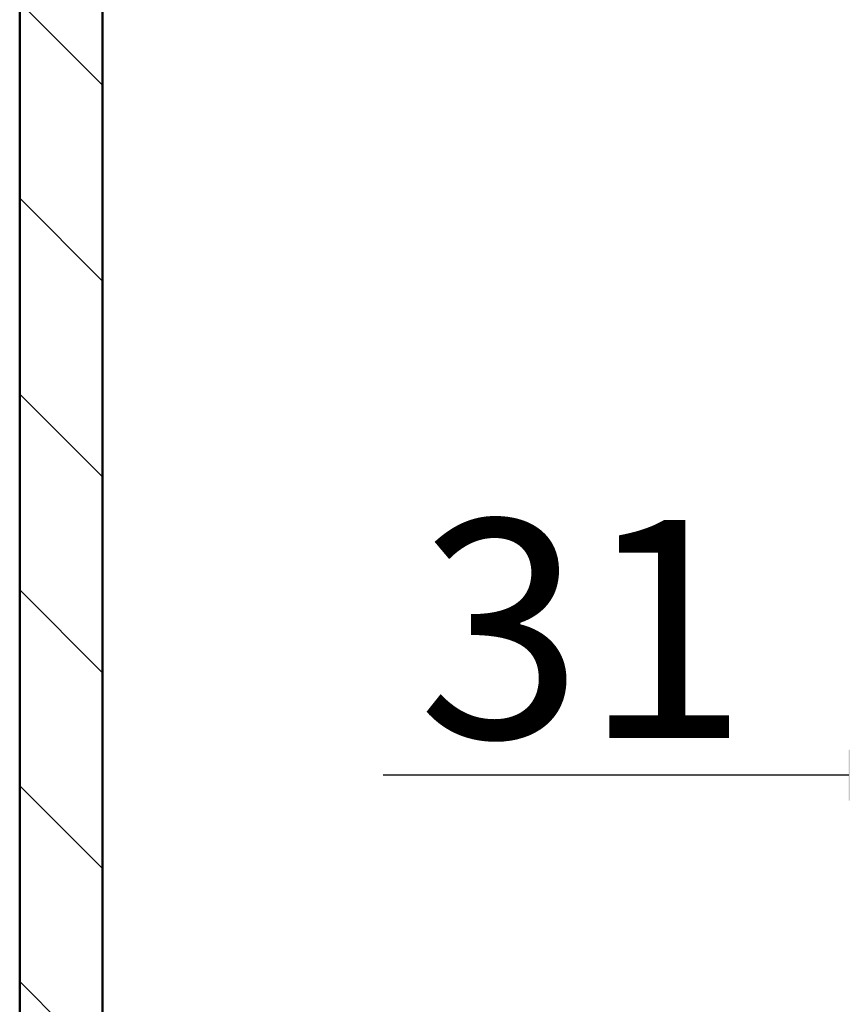
# Paper-space layout 'DF_1' of a CAD drawing. Units: millimetres. Extents: x 0 to 2100, y 0 to 3726.
# Drawn here: x 832 to 1021, y 1318 to 1544 of the extents above; entities that cross this region are included whole.
import ezdxf

# ---------------------------------------------------------------- set-up
doc = ezdxf.new("R2010")
doc.units = ezdxf.units.MM
doc.header["$LTSCALE"] = 10
for name, color, linetype, lineweight in [('Dimensions(ISO)', 7, 'Continuous', 25), ('Hatch', 7, 'Continuous', 20), ('Visible Edges(ISO)', 7, 'Continuous', 50)]:
    doc.layers.add(name, color=color, linetype=linetype, lineweight=lineweight)
doc.styles.add('Text__5.0mm', font='arial.ttf', dxfattribs={"width": 0.9})
doc.dimstyles.new('KS-Marketing', dxfattribs={"dimscale": 10, "dimtxt": 5, "dimasz": 3.5, "dimexe": 3.175, "dimexo": 0, "dimgap": 0.8, "dimtad": 1, "dimdec": 1, "dimrnd": 1e-08, "dimtxsty": 'Text__5.0mm', "dimcen": 0.09, "dimdle": 10, "dimclrd": 7, "dimclre": 7, "dimclrt": 7, "dimadec": 0, "dimazin": 2, "dimtfac": 0.7, "dimtdec": 4, "dimtmove": 0, "dimatfit": 3, "dimfxl": 1, "dimtolj": 1, "dimlwd": 25, "dimlwe": 25, "dimarcsym": 0})

# ---------------------------------------------------------------- blocks, each defined once
blk = doc.blocks.new('*D8')
at = {"layer": 'Defpoints', "color": 0, "linetype": 'Continuous', "transparency": 16777216}
for p in [(1088.21, 1460.76), (1057.21, 1434.71), (1057.21, 1370.42)]:
    blk.add_point(p, dxfattribs=at)
at = {"layer": 'Dimensions(ISO)', "color": 7, "linetype": 'Continuous', "lineweight": 25, "transparency": 16777216}
for p, q in [((1088.21, 1460.76), (1088.21, 1338.67)), ((1022.21, 1370.42), (915.47, 1370.42)), ((1088.21, 1370.42), (1057.21, 1370.42)), ((1123.21, 1370.42), (1158.21, 1370.42))]:
    blk.add_line(p, q, dxfattribs=at)
at = {"layer": 'Dimensions(ISO)', "color": 7, "linetype": 'Continuous', "transparency": 16777216}
for points in [[(1022.21, 1376.25), (1022.21, 1364.58), (1057.21, 1370.42)], [(1123.21, 1376.25), (1123.21, 1364.58), (1088.21, 1370.42)]]:
    blk.add_solid(points, dxfattribs=at)
at = {"layer": 'Dimensions(ISO)', "color": 7, "linetype": 'Continuous', "lineweight": 25, "transparency": 16777216, "insert": (923.47, 1403.96), "char_height": 50, "attachment_point": 4, "style": 'Text__5.0mm'}
blk.add_mtext('\\A1;31', dxfattribs=at)

psp = doc.layouts.new('DF_1')

# ---------------------------------------------------------------- hatches: boundary and pattern name
at = {"layer": 'Hatch'}
h = psp.add_hatch(dxfattribs=at)
h.set_pattern_fill('ANSI31', color=256, scale=254, angle=90, style=0)
h.set_pattern_definition([(135, (0, 0), (-22.45064, -22.45064), [])])
h.paths.add_polyline_path([(996.08, 962.58), (851.21, 962.58), (851.21, 1705.58), (832.21, 1705.58), (832.21, 943.58), (996.08, 943.58)])

# ---------------------------------------------------------------- linework, layer by layer
at = {"layer": 'Visible Edges(ISO)'}
for p, q in [((832.21, 1705.58), (832.21, 943.58)), ((851.21, 962.58), (851.21, 1705.58))]:
    psp.add_line(p, q, dxfattribs=at)

# ---------------------------------------------------------------- dimensions: what is measured, and where the dimension line sits
at = {"layer": 'Dimensions(ISO)', "color": 7, "linetype": 'Continuous', "lineweight": 25}
dim = psp.add_linear_dim(base=(1057.21, 1370.42), p1=(1088.21, 1460.76), p2=(1057.21, 1434.71), angle=180, dimstyle='KS-Marketing', override={"dimgap": 0.8, "dimdec": 1, "dimse2": 1, "dimtol": 0, "dimlim": 0, "dimtp": 0, "dimtm": 0, "dimtdec": 4, "dimtofl": 1, "dimatfit": 1}, dxfattribs=at)
dim.commit()
dim.dimension.update_dxf_attribs({"geometry": '*D8', "text_midpoint": (951.34, 1370.42), "dimtype": 160})

doc.saveas('drawing.dxf')
